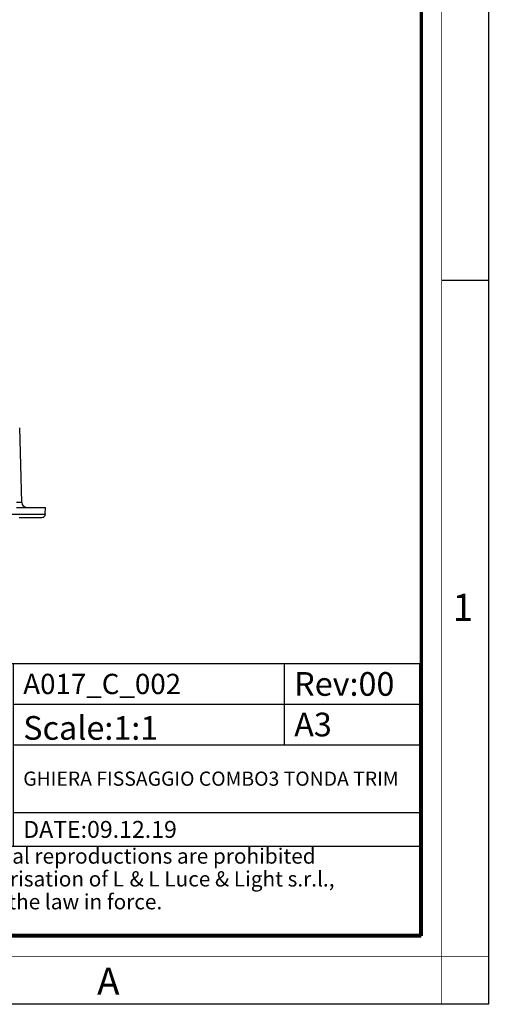
# Model space of a CAD drawing. Units: millimetres. Extents: x 0 to 420, y 0 to 297.
# Drawn here: x 351 to 420, y 0 to 145 of the extents above; entities that cross this region are included whole.
import ezdxf

# ---------------------------------------------------------------- set-up
doc = ezdxf.new("R2010")
doc.units = ezdxf.units.MM
doc.header["$LTSCALE"] = 23.1
doc.layers.get('0').update_dxf_attribs({"linetype": 'CONTINUOUS'})
doc.layers.add('7_ALL_FEATURES', color=7, linetype='CONTINUOUS')
doc.layers.add('9_SOLID', color=7, linetype='CONTINUOUS')
doc.styles.add('TEXTSTYLE_2', font='txt', dxfattribs={"width": 0.9})
doc.styles.add('TEXTSTYLE_3', font='txt', dxfattribs={"width": 0.9})
doc.styles.add('TEXTSTYLE_5', font='txt', dxfattribs={"width": 0.85})

# ---------------------------------------------------------------- blocks, each defined once
blk = doc.blocks.new('*T7')
at = {"color": 2, "linetype": 'Continuous'}
for p, q in [((0, 0), (90, 0)), ((0, 0), (0, -40)), ((30, 0), (30, -27)), ((70, 0), (70, -12)), ((90, 0), (90, -40)), ((30, -6), (90, -6)), ((30, -12), (90, -12)), ((30, -22), (90, -22)), ((0, -27), (90, -27)), ((0, -40), (90, -40))]:
    blk.add_line(p, q, dxfattribs=at)
at = {"layer": '9_SOLID', "color": 2, "linetype": 'Continuous', "attachment_point": 1, "line_spacing_factor": 0.9, "style": 'TEXTSTYLE_5'}
for s, insert, char_height, width in [('A017_C_002', (31.4875, -1.5), 3, 47.714286), ('Rev:00', (71.4875, -1.25), 3.5, 30.333333), ('A3', (71.4875, -7.25), 3.5, 12.333333), ('Scale:1:1', (31.4875, -7.75), 3.5, 37.833333), ('GHIERA FISSAGGIO COMBO3 TONDA TRIM', (31.4875, -15.95), 2.1, 112.5), ('DATE:09.12.19', (31.4875, -23.25), 2.5, 46.547619), ('Any integral or partial reproductions are prohibited \\Pwithout prior authorisation of L {\\Ftxt.shx;\\W0.190476;\\H2.250000; }& L Luce & Light s.r.l., \\Pin accordance with the law in force. \\PAll rights reserved.', (1.4875, -27.3125), 2.25, 179.464286)]:
    blk.add_mtext(s, dxfattribs=dict(at, insert=insert, char_height=char_height, width=width))

msp = doc.modelspace()

# ---------------------------------------------------------------- linework, layer by layer
at = {"color": 7, "linetype": 'Continuous'}
for p, q in [((420, 0), (420, 297)), ((413, 107), (420, 107)), ((0, 0), (420, 0))]:
    msp.add_line(p, q, dxfattribs=at)
for points, const_width in [([(413, 0), (413, 297)], 0.1), ([(410, 10.032), (410, 287)], 0.5), ([(10.054, 10.032), (410, 10.032)], 0.5), ([(0, 7.032), (420, 7.032)], 0.1)]:
    msp.add_lwpolyline(points, dxfattribs=dict(at, const_width=const_width))
at = {"layer": '7_ALL_FEATURES', "color": 7, "linetype": 'Continuous'}
for p, q in [((351.017, 74.128), (350.728, 85.167)), ((350.267, 73.398), (351.767, 73.398)), ((351.767, 73.398), (354.535, 73.398)), ((354.509, 72.385), (354.536, 73.398)), ((350.631, 71.898), (350.731, 71.898)), ((350.722, 71.898), (350.731, 71.898)), ((350.731, 71.898), (350.829, 71.898)), ((350.731, 71.898), (350.887, 71.898)), ((350.829, 71.898), (350.887, 71.898)), ((350.887, 71.898), (350.967, 71.898)), ((350.887, 71.898), (350.967, 71.898)), ((350.967, 71.898), (350.982, 71.898)), ((350.967, 71.898), (350.982, 71.898)), ((350.982, 71.898), (351.191, 71.898)), ((350.982, 71.898), (351.206, 71.898)), ((351.191, 71.898), (351.206, 71.898)), ((351.206, 71.898), (351.405, 71.898)), ((351.206, 71.898), (351.442, 71.898)), ((351.405, 71.898), (351.442, 71.898)), ((351.442, 71.898), (351.613, 71.898)), ((351.442, 71.898), (351.637, 71.898)), ((351.613, 71.898), (351.637, 71.898)), ((351.637, 71.898), (351.685, 71.898)), ((351.637, 71.898), (351.855, 71.898)), ((351.685, 71.898), (351.725, 71.898)), ((351.725, 71.898), (351.855, 71.898)), ((351.855, 71.898), (351.884, 71.898)), ((351.855, 71.898), (353.454, 71.898)), ((351.884, 71.898), (352.067, 71.898)), ((352.067, 71.898), (352.095, 71.898)), ((352.095, 71.898), (353.454, 71.898)), ((353.454, 71.898), (353.858, 71.898)), ((353.454, 71.898), (353.687, 71.898)), ((353.687, 71.898), (353.858, 71.898)), ((353.858, 71.898), (354.009, 71.898))]:
    msp.add_line(p, q, dxfattribs=at)
at = {"layer": '7_ALL_FEATURES', "color": 9, "linetype": 'Continuous'}
msp.add_line((292.076, 72.385), (354.509, 72.385), dxfattribs=at)
at = {"layer": '7_ALL_FEATURES', "color": 7, "linetype": 'Continuous'}
for centre, radius, start, end in [((351.767, 74.148), 0.75, 181.5, 270), ((351.767, 74.148), 0.75, 225.7501, 237.94067), ((351.767, 74.148), 0.75, 237.94067, 247.87508), ((351.767, 74.148), 0.75, 247.87508, 270), ((354.01, 72.398), 0.5, 270, 358.5)]:
    msp.add_arc(centre, radius, start, end, dxfattribs=at)
at = {"layer": '7_ALL_FEATURES', "color": 9, "linetype": 'Continuous'}
msp.add_open_spline([(351.017, 74.128), (351.017, 74.127), (351.01, 74.126), (351.001, 74.124), (350.982, 74.123), (350.958, 74.122), (350.926, 74.121), (350.872, 74.12), (350.791, 74.12), (350.679, 74.12), (350.55, 74.122), (350.412, 74.125), (350.316, 74.127), (350.267, 74.128)], degree=3, knots=[0, 0, 0, 0, 0.0053419, 0.0198248, 0.0436328, 0.0766587, 0.1185816, 0.1689676, 0.2932424, 0.4446197, 0.6173628, 0.8051347, 1, 1, 1, 1], dxfattribs=at)

# ---------------------------------------------------------------- block references
msp.add_blockref('*T7', (319.762, 50.301))

# ---------------------------------------------------------------- texts
at = {"color": 2, "linetype": 'Continuous', "char_height": 4, "attachment_point": 1, "line_spacing_factor": 0.9}
for s, insert, width, style in [('1', (414.647, 60.627), 3.42857, 'TEXTSTYLE_2'), ('A', (362.155, 5.359), 3.6, 'TEXTSTYLE_3')]:
    msp.add_mtext(s, dxfattribs=dict(at, insert=insert, width=width, style=style))

doc.saveas('drawing.dxf')
